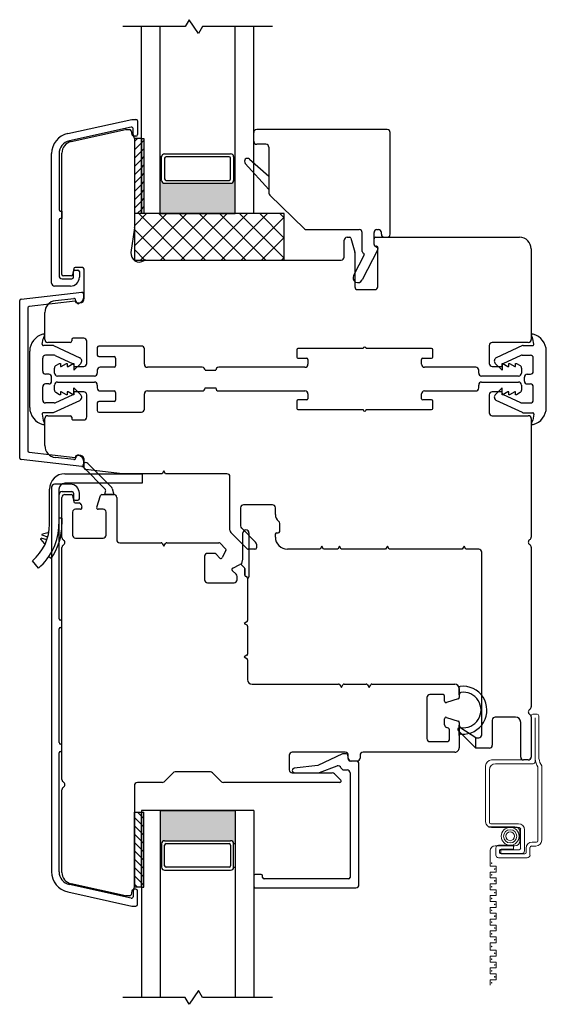
# Model space of a CAD drawing. Units: inches. Extents: x 522 to 706, y 29 to 109.
# Drawn here: x 616 to 619, y 35 to 41 of the extents above; entities that cross this region are included whole.
import ezdxf

# ---------------------------------------------------------------- set-up
doc = ezdxf.new("R2010")
doc.units = ezdxf.units.IN
doc.header["$MEASUREMENT"] = 0

msp = doc.modelspace()

# ---------------------------------------------------------------- hatches: boundary and pattern name
h = msp.add_hatch(color=1)
h.dxf.hatch_style = 1
h.paths.add_polyline_path([(617.0846, 40.3041), (617.0747, 40.3041, -0.414214), (617.0551, 40.2844), (616.6141, 40.2844, -0.414214), (616.5944, 40.3041), (616.5846, 40.3041), (616.5846, 40.0815), (617.0846, 40.0815)])
h = msp.add_hatch(color=1)
h.dxf.hatch_style = 1
h.paths.add_polyline_path([(617.0846, 35.8712), (617.0747, 35.8712, 0.414214), (617.0551, 35.8908), (616.6141, 35.8908, 0.414214), (616.5944, 35.8712), (616.5846, 35.8712), (616.5846, 36.0937), (617.0846, 36.0937)])

# ---------------------------------------------------------------- linework, layer by layer
for p, q in [((616.7516, 41.3315), (616.3346, 41.3315)), ((616.4596, 40.0815), (616.4596, 41.3315)), ((616.5846, 40.0815), (616.5846, 41.3315)), ((616.7784, 41.3778), (616.7516, 41.3315)), ((616.8408, 41.2852), (616.7784, 41.3778)), ((616.8675, 41.3315), (616.8408, 41.2852)), ((617.3346, 41.3315), (616.8675, 41.3315)), ((617.0846, 40.0815), (617.0846, 41.3315)), ((617.2096, 40.0815), (617.2096, 41.3315)), ((615.9678, 40.6171), (616.3958, 40.7117)), ((616.3958, 40.7117), (616.4231, 40.7117)), ((616.433, 40.7018), (616.433, 40.6094)), ((616.3915, 40.6595), (615.9786, 40.5683)), ((615.9902, 40.5633), (616.3525, 40.6434)), ((616.3567, 40.6438), (616.3813, 40.6438)), ((616.391, 40.6357), (616.3957, 40.6095)), ((616.4035, 40.6094), (616.4035, 40.6499)), ((617.2096, 40.5651), (617.2096, 40.6241)), ((618.1011, 40.6438), (617.2293, 40.6438)), ((618.1208, 39.9437), (618.1208, 40.6241)), ((616.4127, 40.5843), (616.4127, 40.0843)), ((616.4596, 40.5843), (616.4127, 40.5843)), ((616.4127, 40.5843), (616.4127, 39.9887)), ((616.4231, 40.5995), (616.4133, 40.5995)), ((616.4596, 40.5843), (616.4596, 40.0843)), ((617.2909, 40.5454), (617.2293, 40.5454)), ((615.8598, 39.6171), (615.8598, 40.4825)), ((615.9098, 40.4825), (615.9098, 40.1089)), ((615.9285, 39.6751), (615.9285, 40.4864)), ((616.6141, 40.4815), (617.0551, 40.4815)), ((617.3106, 40.5257), (617.3106, 40.2195)), ((616.5944, 40.4618), (616.5846, 40.4618)), ((616.5944, 40.3043), (616.5944, 40.4618)), ((616.6141, 40.452), (616.6141, 40.3139)), ((617.0452, 40.4618), (616.6239, 40.4618)), ((617.0551, 40.3139), (617.0551, 40.452)), ((617.0747, 40.4618), (617.0846, 40.4618)), ((617.0747, 40.4618), (617.0747, 40.3043)), ((617.3106, 40.2434), (617.1532, 40.4174)), ((617.1811, 40.4452), (617.3106, 40.3323)), ((616.5944, 40.3041), (616.5846, 40.3041)), ((616.6141, 40.2844), (617.0551, 40.2844)), ((616.6239, 40.3041), (617.0452, 40.3041)), ((617.0747, 40.3041), (617.0846, 40.3041)), ((617.3166, 40.2054), (617.5487, 39.9807)), ((615.9196, 40.099), (615.9285, 40.099)), ((615.9285, 40.099), (615.9285, 40.0498)), ((616.4127, 40.0843), (616.4596, 40.0843)), ((617.4127, 40.0815), (616.4127, 40.0815)), ((616.4127, 40.0815), (616.4127, 39.7709)), ((616.4127, 40.0003), (616.4939, 40.0815)), ((616.4127, 39.8656), (616.6286, 40.0815)), ((616.7523, 39.7709), (616.4417, 40.0815)), ((616.4527, 39.7709), (616.7633, 40.0815)), ((617.2096, 40.0815), (616.4596, 40.0815)), ((616.887, 39.7709), (616.5764, 40.0815)), ((616.5846, 40.0815), (617.0846, 40.0815)), ((616.5874, 39.7709), (616.898, 40.0815)), ((617.0217, 39.7709), (616.7111, 40.0815)), ((616.7221, 39.7709), (617.0327, 40.0815)), ((617.1564, 39.7709), (616.8458, 40.0815)), ((616.8568, 39.7709), (617.1674, 40.0815)), ((617.2911, 39.7709), (616.9805, 40.0815)), ((616.9915, 39.7709), (617.3021, 40.0815)), ((617.4127, 39.784), (617.1152, 40.0815)), ((617.4127, 39.9187), (617.2499, 40.0815)), ((617.4127, 40.0534), (617.3846, 40.0815)), ((617.4127, 39.7709), (617.4127, 40.0815)), ((615.9098, 40.04), (615.9098, 39.6663)), ((615.9285, 40.0498), (615.9196, 40.0498)), ((617.1262, 39.7709), (617.4127, 40.0574)), ((616.4125, 39.9859), (616.3898, 39.8227)), ((616.6176, 39.7709), (616.4127, 39.9757)), ((617.5624, 39.9752), (617.9142, 39.9752)), ((617.9339, 39.8289), (617.9339, 39.9555)), ((618.0126, 39.8748), (618.0126, 39.9555)), ((618.0323, 39.9752), (618.0421, 39.9752)), ((618.0617, 39.9437), (618.0617, 39.9555)), ((617.2609, 39.7709), (617.4127, 39.9227)), ((617.8132, 39.7906), (617.8132, 39.9044)), ((617.8329, 39.924), (617.8509, 39.924)), ((617.8585, 39.9182), (617.8838, 39.8238)), ((618.0126, 39.8748), (618.0126, 39.9142)), ((618.0225, 39.924), (618.9836, 39.924)), ((618.0814, 39.924), (618.1011, 39.924)), ((616.4829, 39.7709), (616.4127, 39.841)), ((617.8841, 39.8218), (617.8841, 39.5935)), ((618.0389, 39.8429), (617.9336, 39.6382)), ((617.9389, 39.8204), (617.9426, 39.8183)), ((618.0176, 39.8663), (618.0352, 39.8563)), ((618.0382, 39.5935), (618.0382, 39.8551)), ((619.0623, 39.8453), (619.0623, 39.2404)), ((616.4127, 39.7709), (617.4127, 39.7709)), ((616.4889, 39.7709), (616.7195, 39.7709)), ((616.7195, 39.7709), (617.7935, 39.7709)), ((617.3956, 39.7709), (617.4127, 39.788)), ((617.9465, 39.8052), (617.8759, 39.668)), ((616.0072, 39.7143), (616, 39.6734)), ((616.0056, 39.6565), (616.0056, 39.6939)), ((616.0155, 39.7037), (616.0352, 39.7037)), ((616.0585, 39.7224), (616.0169, 39.7224)), ((616.045, 39.6939), (616.045, 39.6565)), ((616.0782, 39.5157), (616.0782, 39.7027)), ((615.9295, 39.6466), (615.9958, 39.6466)), ((615.9903, 39.6652), (615.9383, 39.6652)), ((615.6555, 39.5101), (616.0613, 39.556)), ((615.986, 39.5974), (615.8795, 39.5974)), ((617.9038, 39.5738), (618.0185, 39.5738)), ((615.6468, 38.4477), (615.6468, 39.5003)), ((616.0165, 39.4956), (615.7107, 39.461)), ((615.8859, 39.5), (616.0085, 39.5138)), ((616.0195, 39.5041), (616.0195, 39.4955)), ((616.0293, 39.4857), (616.0482, 39.4857)), ((616.0568, 39.4893), (616.0423, 39.4809)), ((616.0723, 39.5462), (616.0723, 39.5162)), ((615.7018, 39.451), (615.7018, 38.497)), ((615.8143, 39.2404), (615.8143, 39.4198)), ((615.7973, 39.2098), (615.8027, 39.2457)), ((615.9843, 39.2207), (615.834, 39.2207)), ((615.9942, 39.2391), (615.9942, 39.2306)), ((616.0745, 39.2489), (616.004, 39.2489)), ((616.0942, 39.0806), (616.0942, 39.2292)), ((619.0427, 39.2207), (618.8021, 39.2207)), ((619.0794, 39.2098), (619.074, 39.2457)), ((615.7137, 38.7864), (615.7137, 39.1617)), ((615.8691, 39.2007), (615.8051, 39.2007)), ((615.8732, 39.1998), (616.0473, 39.1186)), ((616.1651, 39.1869), (616.1651, 39.1357)), ((616.46, 39.1967), (616.1749, 39.1967)), ((616.4797, 39.0747), (616.4797, 39.177)), ((617.4962, 39.1721), (617.4962, 39.1228)), ((617.9405, 39.18), (617.5041, 39.18)), ((618.3969, 39.18), (617.9605, 39.18)), ((618.4047, 39.1228), (618.4047, 39.1721)), ((618.7824, 39.201), (618.7824, 39.0806)), ((619.0034, 39.1998), (618.8293, 39.1186)), ((619.0076, 39.2007), (619.0716, 39.2007)), ((619.1629, 38.7864), (619.1629, 39.1617)), ((615.8003, 39.0281), (615.8003, 39.1161)), ((615.8758, 39.1358), (615.82, 39.1358)), ((615.8841, 39.1339), (616.0041, 39.0779)), ((616.1749, 39.1258), (616.2769, 39.1258)), ((616.2867, 39.116), (616.2867, 39.0648)), ((617.5041, 39.115), (617.5633, 39.115)), ((617.5712, 39.1071), (617.5712, 39.0747)), ((618.3297, 39.0747), (618.3297, 39.1071)), ((618.3376, 39.115), (618.3969, 39.115)), ((618.9926, 39.1339), (618.8725, 39.0779)), ((619.0009, 39.1358), (619.0566, 39.1358)), ((619.0763, 39.0281), (619.0763, 39.1161)), ((615.8793, 39.0156), (615.8793, 39.0495)), ((615.8891, 39.0666), (615.9134, 39.0806)), ((615.9134, 39.0806), (615.9186, 39.0806)), ((615.9186, 39.0806), (615.9186, 39.0609)), ((615.9186, 39.0609), (615.9245, 39.0609)), ((615.9245, 39.0609), (615.9586, 39.0806)), ((615.9586, 39.0806), (615.9639, 39.0806)), ((615.9639, 39.0806), (615.9639, 39.0609)), ((615.9639, 39.0609), (615.9698, 39.0609)), ((615.9698, 39.0609), (616.0039, 39.0806)), ((616.0039, 39.0806), (616.0092, 39.0806)), ((616.0087, 39.0352), (616.054, 39.0805)), ((616.0087, 39.0708), (616.0087, 39.0352)), ((616.0092, 39.0806), (616.0092, 39.0609)), ((616.0092, 39.0609), (616.0745, 39.0609)), ((616.1651, 39.0353), (616.1651, 39.0156)), ((616.2769, 39.055), (616.1848, 39.055)), ((616.8655, 39.055), (616.4993, 39.055)), ((616.8852, 39.0353), (616.956, 39.0353)), ((617.5515, 39.055), (616.9757, 39.055)), ((618.6919, 39.055), (618.3494, 39.055)), ((618.7115, 39.0156), (618.7115, 39.0353)), ((618.8021, 39.0609), (618.8675, 39.0609)), ((618.8679, 39.0352), (618.8226, 39.0805)), ((618.8675, 39.0609), (618.8675, 39.0806)), ((618.8675, 39.0806), (618.8727, 39.0806)), ((618.8679, 39.0708), (618.8679, 39.0352)), ((618.8727, 39.0806), (618.9068, 39.0609)), ((618.9068, 39.0609), (618.9127, 39.0609)), ((618.9127, 39.0609), (618.9127, 39.0806)), ((618.9127, 39.0806), (618.918, 39.0806)), ((618.918, 39.0806), (618.9521, 39.0609)), ((618.9521, 39.0609), (618.958, 39.0609)), ((618.958, 39.0609), (618.958, 39.0806)), ((618.958, 39.0806), (618.9633, 39.0806)), ((618.9633, 39.0806), (618.9875, 39.0666)), ((618.9974, 39.0495), (618.9974, 39.0156)), ((615.8403, 39.0084), (615.82, 39.0084)), ((615.86, 38.9631), (615.86, 38.9887)), ((616.1454, 38.9959), (615.899, 38.9959)), ((615.899, 38.9559), (616.1454, 38.9559)), ((618.9777, 38.9959), (618.7312, 38.9959)), ((618.7312, 38.9559), (618.9777, 38.9559)), ((619.0166, 38.9631), (619.0166, 38.9887)), ((619.0363, 39.0084), (619.0566, 39.0084)), ((615.8003, 38.8358), (615.8003, 38.9237)), ((615.8403, 38.9434), (615.82, 38.9434)), ((615.8793, 38.9023), (615.8793, 38.9362)), ((615.9245, 38.891), (615.9186, 38.891)), ((615.9186, 38.891), (615.9186, 38.8713)), ((615.9586, 38.8713), (615.9245, 38.891)), ((615.9698, 38.891), (615.9639, 38.891)), ((615.9639, 38.891), (615.9639, 38.8713)), ((616.0039, 38.8713), (615.9698, 38.891)), ((616.0087, 38.881), (616.0087, 38.9167)), ((616.0087, 38.9167), (616.054, 38.8713)), ((616.0745, 38.891), (616.0092, 38.891)), ((616.0092, 38.891), (616.0092, 38.8713)), ((616.1651, 38.9362), (616.1651, 38.9165)), ((616.1848, 38.8969), (616.2769, 38.8969)), ((616.4993, 38.8969), (616.8655, 38.8969)), ((616.8852, 38.9165), (616.956, 38.9165)), ((616.9757, 38.8969), (617.5515, 38.8969)), ((618.3494, 38.8969), (618.6919, 38.8969)), ((618.7115, 38.9165), (618.7115, 38.9362)), ((618.8675, 38.891), (618.8021, 38.891)), ((618.8679, 38.9167), (618.8226, 38.8713)), ((618.8675, 38.8713), (618.8675, 38.891)), ((618.8679, 38.881), (618.8679, 38.9167)), ((618.9068, 38.891), (618.8727, 38.8713)), ((618.9127, 38.891), (618.9068, 38.891)), ((618.9127, 38.8713), (618.9127, 38.891)), ((618.9521, 38.891), (618.918, 38.8713)), ((618.958, 38.891), (618.9521, 38.891)), ((618.958, 38.8713), (618.958, 38.891)), ((618.9974, 38.9362), (618.9974, 38.9023)), ((619.0363, 38.9434), (619.0566, 38.9434)), ((619.0763, 38.8358), (619.0763, 38.9237)), ((615.8732, 38.752), (616.0473, 38.8332)), ((615.8841, 38.8179), (616.0041, 38.8739)), ((615.9134, 38.8713), (615.8891, 38.8853)), ((615.9186, 38.8713), (615.9134, 38.8713)), ((615.9639, 38.8713), (615.9586, 38.8713)), ((616.0092, 38.8713), (616.0039, 38.8713)), ((616.0942, 38.7226), (616.0942, 38.8713)), ((616.2769, 38.826), (616.1749, 38.826)), ((616.2867, 38.887), (616.2867, 38.8358)), ((616.4797, 38.7748), (616.4797, 38.8772)), ((617.4962, 38.829), (617.4962, 38.7797)), ((617.5633, 38.8369), (617.5041, 38.8369)), ((617.5712, 38.8772), (617.5712, 38.8447)), ((618.3297, 38.8447), (618.3297, 38.8772)), ((618.3969, 38.8369), (618.3376, 38.8369)), ((618.4047, 38.7797), (618.4047, 38.829)), ((618.7824, 38.8713), (618.7824, 38.7508)), ((619.0034, 38.752), (618.8293, 38.8332)), ((618.8727, 38.8713), (618.8675, 38.8713)), ((618.9926, 38.8179), (618.8725, 38.8739)), ((618.918, 38.8713), (618.9127, 38.8713)), ((618.9633, 38.8713), (618.958, 38.8713)), ((618.9875, 38.8853), (618.9633, 38.8713)), ((615.8758, 38.8161), (615.82, 38.8161)), ((616.1651, 38.8162), (616.1651, 38.765)), ((617.5041, 38.7719), (617.9405, 38.7719)), ((617.9605, 38.7719), (618.3969, 38.7719)), ((619.0009, 38.8161), (619.0566, 38.8161)), ((615.7967, 38.7421), (615.8027, 38.7024)), ((615.8691, 38.7511), (615.8045, 38.7511)), ((615.8143, 38.5321), (615.8143, 38.7114)), ((615.834, 38.7311), (615.9843, 38.7311)), ((615.9942, 38.7213), (615.9942, 38.7127)), ((616.004, 38.7029), (616.0745, 38.7029)), ((616.1749, 38.7551), (616.46, 38.7551)), ((618.8021, 38.7311), (619.0427, 38.7311)), ((619.0076, 38.7511), (619.0721, 38.7511)), ((619.0623, 38.7114), (619.0623, 37.9203)), ((619.0799, 38.7421), (619.074, 38.7024)), ((616.0613, 38.392), (615.6555, 38.4379)), ((615.7107, 38.4871), (616.0165, 38.4524)), ((616.0085, 38.438), (615.8859, 38.4519)), ((616.0195, 38.4563), (616.0195, 38.4478)), ((616.0482, 38.4661), (616.0293, 38.4661)), ((616.0423, 38.4671), (616.0568, 38.4587)), ((616.0723, 38.4319), (616.0723, 38.4018)), ((616.0782, 38.3805), (616.0782, 38.4361)), ((616.3325, 38.3429), (616.0869, 38.3707)), ((615.9482, 38.3429), (616.4639, 38.3429)), ((616.5982, 38.3429), (616.3325, 38.3429)), ((616.4639, 38.3429), (616.4639, 38.2799)), ((616.6096, 38.3626), (616.5982, 38.3429)), ((616.6209, 38.3429), (616.6096, 38.3626)), ((617.0308, 38.3429), (616.6209, 38.3429)), ((617.0505, 37.9652), (617.0505, 38.3232)), ((615.8458, 38.0066), (615.8458, 38.2406)), ((615.8598, 38.2532), (615.8598, 35.6832)), ((615.986, 38.2728), (615.8795, 38.2728)), ((615.9088, 38.2406), (615.9088, 38.0066)), ((616.4639, 38.2799), (615.9482, 38.2799)), ((615.9098, 37.3747), (615.9098, 38.2039)), ((615.9285, 37.9182), (615.9285, 38.1853)), ((615.9295, 38.2236), (615.9958, 38.2236)), ((615.9482, 38.205), (615.9903, 38.205)), ((616, 38.1969), (616.0072, 38.156)), ((616.0057, 38.2138), (616.0057, 38.1764)), ((616.0155, 38.1665), (616.0352, 38.1665)), ((616.045, 38.1764), (616.045, 38.2138)), ((616.1609, 38.1194), (616.1861, 38.1982)), ((616.1955, 38.205), (616.2749, 38.205)), ((616.2946, 38.1853), (616.2946, 37.9019)), ((616.0169, 38.1479), (616.044, 38.1479)), ((616.0528, 38.1066), (616.019, 38.1066)), ((616.0562, 38.138), (616.0622, 38.1194)), ((616.2041, 38.1066), (616.1703, 38.1066)), ((617.1214, 38.1162), (617.1214, 37.9946)), ((617.334, 38.1359), (617.1411, 38.1359)), ((617.3537, 38.0709), (617.3537, 38.1162)), ((615.9285, 38.0464), (615.9088, 38.0464)), ((615.9285, 38.0464), (615.9285, 38.0066)), ((615.9993, 38.0869), (615.9993, 37.9334)), ((616.2238, 37.9334), (616.2238, 38.0869)), ((617.1272, 37.9807), (617.2219, 37.8859)), ((617.3832, 37.9581), (617.3832, 38.0104)), ((615.7871, 37.9041), (615.8106, 37.876)), ((615.8281, 37.9014), (615.7905, 37.9132)), ((615.834, 37.9202), (615.7964, 37.932)), ((615.7988, 37.9415), (615.8341, 37.9511)), ((615.8406, 37.9491), (615.8341, 37.9511)), ((616.019, 37.9137), (616.2041, 37.9137)), ((617.1658, 37.8419), (617.0563, 37.9513)), ((617.3537, 37.9197), (617.3537, 37.9384)), ((617.3635, 37.9483), (617.3734, 37.9483)), ((615.8171, 37.8739), (615.8106, 37.876)), ((615.9285, 36.2993), (615.9285, 37.8501)), ((616.3143, 37.8822), (616.5903, 37.8822)), ((616.5988, 37.8773), (616.6096, 37.8586)), ((616.6096, 37.8586), (616.6204, 37.8773)), ((616.6289, 37.8822), (616.9774, 37.8822)), ((616.9844, 37.8793), (617.0219, 37.8417)), ((617.2178, 37.839), (617.1727, 37.839)), ((617.2277, 37.872), (617.2277, 37.8488)), ((617.6533, 37.839), (617.4344, 37.839)), ((617.6647, 37.8587), (617.6533, 37.839)), ((617.6761, 37.839), (617.6647, 37.8587)), ((617.7714, 37.839), (617.6761, 37.839)), ((617.7828, 37.8587), (617.7714, 37.839)), ((617.7942, 37.839), (617.7828, 37.8587)), ((618.0903, 37.839), (617.7942, 37.839)), ((618.1017, 37.8587), (618.0903, 37.839)), ((618.1131, 37.839), (618.1017, 37.8587)), ((618.6022, 37.839), (618.1131, 37.839)), ((618.6135, 37.8587), (618.6022, 37.839)), ((618.6249, 37.839), (618.6135, 37.8587)), ((618.7119, 37.839), (618.6249, 37.839)), ((619.0623, 37.8521), (619.0623, 36.7863)), ((615.8565, 37.7766), (615.8403, 37.7878)), ((616.8817, 37.7916), (616.8817, 37.6346)), ((616.944, 37.8113), (616.9014, 37.8113)), ((616.9834, 37.7801), (616.9579, 37.8055)), ((617.0237, 37.8303), (616.9991, 37.7825)), ((618.7316, 36.5987), (618.7316, 37.8193)), ((615.7722, 37.713), (615.7316, 37.7612)), ((617.069, 37.7127), (617.1167, 37.7373)), ((617.1282, 37.7355), (617.1461, 37.7176)), ((617.149, 37.7107), (617.149, 37.6655)), ((617.092, 37.6715), (617.0665, 37.697)), ((617.0978, 37.6346), (617.0978, 37.6575)), ((617.1686, 37.6458), (617.1686, 37.3626)), ((616.9014, 37.6149), (617.0781, 37.6149)), ((615.9285, 37.3649), (615.9196, 37.3649)), ((615.9196, 37.3157), (615.9285, 37.3157)), ((615.9285, 37.3157), (615.9285, 37.3649)), ((617.1637, 37.3541), (617.145, 37.3433)), ((617.145, 37.3433), (617.1637, 37.3325)), ((617.1686, 37.324), (617.1686, 37.1382)), ((615.9098, 36.5462), (615.9098, 37.3058)), ((617.1637, 37.1297), (617.145, 37.1189)), ((617.145, 37.1189), (617.1637, 37.1081)), ((617.1686, 37.0996), (617.1686, 36.9673)), ((617.1982, 36.9378), (617.7753, 36.9378)), ((617.7838, 36.9329), (617.7946, 36.9142)), ((617.7946, 36.9142), (617.8054, 36.9329)), ((617.8139, 36.9378), (617.9603, 36.9378)), ((617.9689, 36.9329), (617.9797, 36.9142)), ((617.9797, 36.9142), (617.9905, 36.9329)), ((617.999, 36.9378), (618.5525, 36.9378)), ((618.5525, 36.9378), (618.5525, 36.9378)), ((618.4738, 36.8669), (618.3852, 36.8669)), ((618.4836, 36.8234), (618.4836, 36.8571)), ((618.582, 36.9083), (618.582, 36.8486)), ((618.3655, 36.8472), (618.3655, 36.5728)), ((618.5752, 36.8392), (618.4964, 36.814)), ((618.4836, 36.6655), (618.4836, 36.7059)), ((618.4964, 36.7153), (618.5752, 36.6901)), ((618.582, 36.6807), (618.582, 36.5118)), ((618.8025, 36.6971), (618.8025, 36.5287)), ((618.957, 36.7168), (618.8222, 36.7168)), ((618.992, 36.4499), (618.992, 36.6818)), ((619.062, 36.7183), (619.062, 36.4499)), ((618.5034, 36.6449), (618.4973, 36.6468)), ((618.5171, 36.5728), (618.5171, 36.6261)), ((615.9285, 36.5363), (615.9196, 36.5363)), ((615.9285, 36.4871), (615.9285, 36.5363)), ((618.3852, 36.5531), (618.4974, 36.5531)), ((618.6923, 36.509), (618.6923, 36.579)), ((618.6923, 36.579), (618.7119, 36.579)), ((615.9098, 35.6832), (615.9098, 36.4773)), ((615.9196, 36.4871), (615.9285, 36.4871)), ((617.447, 36.4626), (617.447, 36.3641)), ((617.821, 36.4823), (617.4666, 36.4823)), ((617.8019, 36.4706), (617.6368, 36.3937)), ((617.8272, 36.4724), (617.8102, 36.4724)), ((617.8427, 36.4313), (617.8368, 36.4643)), ((617.8407, 36.4429), (617.8407, 36.4626)), ((617.9194, 36.4626), (617.9194, 36.4429)), ((618.5525, 36.4823), (617.9391, 36.4823)), ((618.7828, 36.509), (618.6923, 36.509)), ((617.6368, 36.3937), (617.4805, 36.3758)), ((617.6494, 36.3458), (617.7661, 36.3906)), ((617.8921, 36.4232), (617.8523, 36.4232)), ((617.8997, 36.4232), (617.8603, 36.4232)), ((617.9118, 35.5964), (617.9118, 36.4035)), ((619.0423, 36.4302), (619.0117, 36.4302)), ((616.6704, 36.3446), (616.6111, 36.2853)), ((616.92, 36.3504), (616.6843, 36.3504)), ((616.9933, 36.2853), (616.9339, 36.3446)), ((617.4666, 36.3445), (617.7342, 36.3445)), ((617.4827, 36.3445), (617.6423, 36.3445)), ((617.7481, 36.3387), (617.7905, 36.2963)), ((617.8107, 36.3641), (617.8331, 36.3641)), ((617.8527, 36.3445), (617.8527, 35.6456)), ((616.4127, 36.2598), (616.4127, 35.5814)), ((616.5972, 36.2795), (616.4324, 36.2795)), ((617.7836, 36.2795), (617.0072, 36.2795)), ((615.9285, 35.6793), (615.9285, 36.2311)), ((616.4127, 36.0814), (616.4596, 36.0814)), ((616.4127, 35.5814), (616.4127, 36.0814)), ((617.2096, 36.0937), (616.4596, 36.0937)), ((616.4596, 36.0937), (616.4596, 34.8437)), ((616.4596, 35.5814), (616.4596, 36.0814)), ((616.5846, 36.0937), (616.5846, 34.8437)), ((616.5846, 36.0937), (617.0846, 36.0937)), ((617.0846, 36.0937), (617.0846, 34.8437)), ((617.2096, 36.0937), (617.2096, 34.8437)), ((616.5944, 35.8712), (616.5846, 35.8712)), ((616.5944, 35.8709), (616.5944, 35.7134)), ((616.6141, 35.8908), (617.0551, 35.8908)), ((616.624, 35.8712), (617.0452, 35.8712)), ((617.0747, 35.8712), (617.0846, 35.8712)), ((617.0747, 35.7134), (617.0747, 35.8709)), ((616.6141, 35.7232), (616.6141, 35.8613)), ((617.0551, 35.8613), (617.0551, 35.7232)), ((616.5944, 35.7134), (616.5846, 35.7134)), ((616.6141, 35.6937), (617.0551, 35.6937)), ((617.0452, 35.7134), (616.624, 35.7134)), ((617.0747, 35.7134), (617.0846, 35.7134)), ((616.3525, 35.5223), (615.9902, 35.6024)), ((617.2096, 35.6555), (617.2096, 35.5866)), ((617.2588, 35.6653), (617.2194, 35.6653)), ((617.2686, 35.6456), (617.2686, 35.6555)), ((617.8429, 35.6358), (617.2785, 35.6358)), ((615.9678, 35.5486), (616.3958, 35.454)), ((616.3915, 35.5062), (615.9786, 35.5974)), ((616.3957, 35.5562), (616.391, 35.53)), ((616.4035, 35.5563), (616.4035, 35.5158)), ((616.4596, 35.5814), (616.4127, 35.5814)), ((616.4232, 35.5662), (616.4133, 35.5662)), ((616.433, 35.4639), (616.433, 35.5563)), ((617.2194, 35.5767), (617.8921, 35.5767)), ((616.3813, 35.5219), (616.3567, 35.5219)), ((616.3958, 35.454), (616.4232, 35.454)), ((616.8408, 34.89), (616.7784, 34.7974)), ((616.8675, 34.8437), (616.8408, 34.89)), ((616.7516, 34.8437), (616.3346, 34.8437)), ((616.7784, 34.7974), (616.7516, 34.8437)), ((617.3346, 34.8437), (616.8675, 34.8437))]:
    msp.add_line(p, q)
at = {"color": 0}
for p, q in [((616.4127, 40.5646), (616.4325, 40.5843)), ((616.4127, 40.5089), (616.4596, 40.5558)), ((616.4596, 40.5558), (616.4753, 40.5715)), ((616.4127, 40.4532), (616.4596, 40.5001)), ((616.4596, 40.5001), (616.4753, 40.5158)), ((616.4127, 40.3976), (616.4596, 40.4444)), ((616.4596, 40.4444), (616.4753, 40.4602)), ((616.4596, 40.3887), (616.4753, 40.4045)), ((616.4127, 40.3419), (616.4596, 40.3887)), ((616.4596, 40.3331), (616.4753, 40.3488)), ((616.4127, 40.2862), (616.4596, 40.3331)), ((616.4127, 40.2305), (616.4596, 40.2774)), ((616.4596, 40.2774), (616.4753, 40.2931)), ((616.4127, 40.1748), (616.4596, 40.2217)), ((616.4596, 40.2217), (616.4753, 40.2374)), ((616.4127, 40.1192), (616.4596, 40.166)), ((616.4596, 40.166), (616.4753, 40.1818)), ((616.4336, 40.0843), (616.4596, 40.1103)), ((616.4596, 40.1103), (616.4753, 40.1261)), ((616.4336, 36.0814), (616.4596, 36.0554)), ((616.4127, 36.0465), (616.4596, 35.9997)), ((616.4596, 36.0554), (616.4753, 36.0396)), ((616.4596, 35.9997), (616.4753, 35.9839)), ((616.4127, 35.9909), (616.4596, 35.944)), ((616.4127, 35.9352), (616.4596, 35.8883)), ((616.4596, 35.944), (616.4753, 35.9283)), ((616.4127, 35.8795), (616.4596, 35.8327)), ((616.4596, 35.8883), (616.4753, 35.8726)), ((616.4127, 35.8238), (616.4596, 35.777)), ((616.4596, 35.8327), (616.4753, 35.8169)), ((616.4127, 35.7682), (616.4596, 35.7213)), ((616.4596, 35.777), (616.4753, 35.7612)), ((616.4127, 35.7125), (616.4596, 35.6656)), ((616.4596, 35.7213), (616.4753, 35.7056)), ((616.4596, 35.6656), (616.4753, 35.6499)), ((616.4127, 35.6568), (616.4596, 35.6099)), ((616.4127, 35.6011), (616.4325, 35.5814)), ((616.4596, 35.6099), (616.4753, 35.5942))]:
    msp.add_line(p, q, dxfattribs=at)
at = {"color": 7}
for p, q in [((616.4596, 40.5843), (616.4753, 40.5843)), ((616.4753, 40.5843), (616.4753, 40.0843)), ((616.4596, 40.0843), (616.4753, 40.0843)), ((616.4596, 36.0814), (616.4753, 36.0814)), ((616.4753, 35.5814), (616.4753, 36.0814)), ((616.4596, 35.5814), (616.4753, 35.5814))]:
    msp.add_line(p, q, dxfattribs=at)
at = {"color": 6}
for p, q in [((616.2155, 38.243), (616.0746, 38.384)), ((616.1024, 38.4118), (616.2597, 38.2545)), ((616.2648, 38.2454), (616.2749, 38.205)), ((616.2159, 38.205), (616.2207, 38.2243)), ((616.2749, 38.205), (616.2159, 38.205)), ((617.1377, 37.7734), (617.1377, 37.9483)), ((617.1774, 37.9483), (617.1774, 37.6537)), ((617.1282, 37.7355), (617.1377, 37.7734)), ((617.1282, 37.7355), (617.1461, 37.7176)), ((617.1461, 37.7176), (617.1282, 37.7355)), ((617.149, 37.6655), (617.149, 37.7107)), ((617.149, 37.7107), (617.149, 37.6655)), ((617.1695, 37.6458), (617.1686, 37.6458)), ((618.582, 36.8649), (618.5818, 36.9116)), ((618.582, 36.5941), (618.582, 36.6637)), ((618.5738, 36.6274), (618.6923, 36.509)), ((618.6923, 36.5784), (618.592, 36.6425)), ((618.6923, 36.509), (618.6923, 36.5784))]:
    msp.add_line(p, q, dxfattribs=at)
at = {"color": 2, "linetype": 'Continuous', "lineweight": 9}
for p, q in [((619.062, 36.7249), (619.062, 36.442)), ((619.1014, 36.7368), (619.0738, 36.7368)), ((619.1132, 36.4394), (619.1132, 36.7249)), ((619.0876, 36.4165), (619.0876, 36.7112)), ((618.7579, 36.3909), (618.7579, 36.0174)), ((619.0502, 36.4302), (618.7972, 36.4302)), ((618.8228, 36.4046), (619.0758, 36.4046)), ((619.1329, 35.8948), (619.1329, 36.3909)), ((618.7834, 36.0135), (618.7834, 36.3653)), ((619.1073, 36.3837), (619.1073, 35.8908)), ((618.978, 36.0036), (618.7933, 36.0036)), ((618.9538, 35.9838), (618.7752, 35.9838)), ((618.7972, 35.978), (618.982, 35.978)), ((618.9857, 35.8886), (618.9857, 35.9519)), ((618.9918, 35.9682), (618.9918, 35.8405)), ((619.0174, 35.8234), (619.0174, 35.9643)), ((619.0974, 35.881), (619.0679, 35.881)), ((618.789, 35.7209), (618.789, 35.8248)), ((618.8209, 35.8567), (618.9538, 35.8567)), ((618.8258, 35.8416), (618.8258, 35.795)), ((618.9439, 35.8599), (618.8441, 35.8599)), ((618.8514, 35.8121), (618.8514, 35.8245)), ((618.982, 35.8306), (618.8603, 35.8306)), ((618.8603, 35.8306), (618.8603, 35.805)), ((618.8603, 35.805), (618.999, 35.805)), ((618.8612, 35.8344), (618.9439, 35.8344)), ((619.0187, 35.8023), (618.8612, 35.8023)), ((618.9439, 35.8344), (618.9439, 35.8599)), ((619.0285, 35.8416), (619.0285, 35.8121)), ((619.0541, 35.795), (619.0541, 35.8456)), ((619.064, 35.8554), (619.0935, 35.8554)), ((618.8441, 35.7767), (619.0358, 35.7767)), ((618.8284, 35.7209), (618.789, 35.7209)), ((618.789, 35.6422), (618.789, 35.6816)), ((618.789, 35.6816), (618.8284, 35.6816)), ((618.8284, 35.6816), (618.8284, 35.7209)), ((618.8284, 35.6422), (618.789, 35.6422)), ((618.789, 35.5634), (618.789, 35.6028)), ((618.789, 35.6028), (618.8284, 35.6028)), ((618.8284, 35.6028), (618.8284, 35.6422)), ((618.8284, 35.5634), (618.789, 35.5634)), ((618.8284, 35.5241), (618.8284, 35.5634)), ((618.789, 35.4847), (618.789, 35.5241)), ((618.789, 35.5241), (618.8284, 35.5241)), ((618.8284, 35.4847), (618.789, 35.4847)), ((618.8284, 35.4453), (618.8284, 35.4847)), ((618.789, 35.406), (618.789, 35.4453)), ((618.789, 35.4453), (618.8284, 35.4453)), ((618.8284, 35.406), (618.789, 35.406)), ((618.8284, 35.3666), (618.8284, 35.406)), ((618.789, 35.3272), (618.789, 35.3666)), ((618.789, 35.3666), (618.8284, 35.3666)), ((618.8284, 35.3272), (618.789, 35.3272)), ((618.789, 35.2485), (618.789, 35.2879)), ((618.789, 35.2879), (618.8284, 35.2879)), ((618.8284, 35.2879), (618.8284, 35.3272)), ((618.8284, 35.2485), (618.789, 35.2485)), ((618.789, 35.1583), (618.789, 35.2091)), ((618.789, 35.2091), (618.8284, 35.2091)), ((618.8284, 35.2091), (618.8284, 35.2485)), ((618.8284, 35.1583), (618.789, 35.1583)), ((618.8284, 35.119), (618.8284, 35.1583)), ((618.789, 35.0796), (618.789, 35.119)), ((618.789, 35.119), (618.8284, 35.119)), ((618.8284, 35.0796), (618.789, 35.0796)), ((618.8284, 35.0402), (618.8284, 35.0796)), ((618.789, 35.0008), (618.789, 35.0402)), ((618.789, 35.0402), (618.8284, 35.0402)), ((618.8284, 35.0008), (618.789, 35.0008)), ((618.789, 34.9253), (618.789, 34.9615)), ((618.789, 34.9615), (618.8284, 34.9615)), ((618.8284, 34.9615), (618.8284, 35.0008))]:
    msp.add_line(p, q, dxfattribs=at)
for radius in [0.0599, 0.0441, 0.0294]:
    msp.add_circle((618.9219, 35.9204), radius, dxfattribs=at)
for centre, radius, start, end in [((616.4231, 40.7018), 0.00984, 0, 90), ((615.9976, 40.4825), 0.1378, 102.46281, 180), ((616.3567, 40.6242), 0.0197, 90, 102.46281), ((616.3813, 40.634), 0.00984, 10, 90), ((616.3936, 40.6499), 0.00984, 360, 102.46281), ((616.4054, 40.6112), 0.00984, 190, 245.36864), ((616.393, 40.5843), 0.0197, 360, 65.36864), ((616.4133, 40.6094), 0.00984, 180, 270), ((616.4231, 40.6094), 0.00984, 270, 360), ((617.2293, 40.6241), 0.0197, 90, 180), ((618.1011, 40.6241), 0.0197, 359.99996, 90.00004), ((615.9976, 40.4825), 0.0878, 102.46281, 180), ((616.0072, 40.4864), 0.0787, 102.46281, 180), ((617.2293, 40.5651), 0.0197, 180, 270), ((617.2909, 40.5257), 0.0197, 0.00001, 90), ((616.6141, 40.4618), 0.0197, 90, 180), ((617.0551, 40.4618), 0.0197, 0, 90), ((616.6239, 40.452), 0.00984, 90, 180), ((617.0452, 40.452), 0.00984, 360, 90), ((617.1672, 40.4313), 0.0197, 45, 225), ((616.6141, 40.3041), 0.0197, 180, 270), ((616.6239, 40.3139), 0.00984, 180, 270), ((617.0452, 40.3139), 0.00984, 270, 0), ((617.0551, 40.3041), 0.0197, 270, 360), ((617.3302, 40.2195), 0.0197, 179.99997, 225.93916), ((615.9196, 40.1089), 0.00984, 180, 270), ((615.9196, 40.04), 0.00984, 90, 180), ((616.393, 39.9887), 0.0197, 352.06915, 0), ((617.5624, 39.9949), 0.0197, 225.9392, 270), ((617.9142, 39.9555), 0.0197, 0, 90), ((618.0323, 39.9555), 0.0197, 90, 180), ((618.0421, 39.9555), 0.0197, 0, 90), ((618.0814, 39.9437), 0.0197, 180, 270), ((618.1011, 39.9437), 0.0197, 270, 0), ((617.8329, 39.9044), 0.0197, 90, 180), ((617.8509, 39.9162), 0.00787, 15, 90), ((618.0225, 39.9142), 0.00984, 90, 180), ((618.9836, 39.8453), 0.0787, 0.00014, 90), ((616.4466, 39.8155), 0.0572, 172.76229, 303.35385), ((617.8762, 39.8218), 0.00787, 360, 15), ((617.9437, 39.8289), 0.00984, 180, 240.48247), ((617.9377, 39.8097), 0.00984, 332.77109, 60.48247), ((618.0225, 39.8748), 0.00984, 180, 240.48247), ((618.0224, 39.8739), 0.00984, 174.61961, 288.4851), ((618.0284, 39.8551), 0.00984, 360, 106.69924), ((618.0303, 39.8477), 0.00984, 330.48247, 60.48247), ((616.4889, 39.7512), 0.0197, 90, 123.35385), ((617.7935, 39.7906), 0.0197, 270, 360), ((616.0155, 39.6939), 0.00984, 90, 180), ((616.0169, 39.7125), 0.00984, 90, 170), ((616.0352, 39.6939), 0.00984, 0, 90), ((616.0585, 39.7027), 0.0197, 0, 90), ((615.8795, 39.6171), 0.0197, 180, 270), ((615.9295, 39.6663), 0.0197, 180, 270), ((615.9383, 39.6751), 0.00984, 180, 270), ((615.986, 39.6565), 0.0591, 270, 360), ((615.9903, 39.6751), 0.00984, 270, 350), ((615.9958, 39.6565), 0.00984, 270, 0), ((617.9047, 39.6531), 0.0325, 152.77109, 332.77109), ((616.0624, 39.5462), 0.00984, 360, 96.4565), ((617.9038, 39.5935), 0.0197, 180, 270), ((618.0185, 39.5935), 0.0197, 270, 360), ((615.6566, 39.5003), 0.00984, 96.4565, 180), ((615.895, 39.4198), 0.0807, 96.4565, 179.99997), ((616.0097, 39.5041), 0.00984, 0, 96.4565), ((616.0176, 39.4856), 0.01, 11.40629, 96.4565), ((616.0293, 39.4955), 0.00984, 180, 270), ((616.0373, 39.4896), 0.01, 191.40629, 300), ((616.0482, 39.5157), 0.03, 270.07535, 0.07535), ((616.0413, 39.5162), 0.031, 300, 0), ((615.7118, 39.451), 0.01, 96.4565, 180), ((615.8318, 39.1617), 0.1181, 104.63896, 180), ((615.8045, 39.2664), 0.00984, 306.72955, 104.63896), ((615.8221, 39.2427), 0.0197, 126.72955, 171.5), ((615.834, 39.2404), 0.0197, 179.99997, 270), ((615.9843, 39.2306), 0.00984, 270, 0), ((616.004, 39.2391), 0.00984, 89.99997, 180), ((616.0745, 39.2292), 0.0197, 360, 89.99997), ((618.8021, 39.201), 0.0197, 90, 180), ((619.0427, 39.2404), 0.0197, 270, 0.00014), ((619.0722, 39.2664), 0.00984, 75.36104, 233.27045), ((619.0545, 39.2427), 0.0197, 8.5, 53.27045), ((619.0448, 39.1617), 0.1181, 0, 75.36104), ((615.8051, 39.2086), 0.00787, 171.5, 270), ((615.8691, 39.1909), 0.00984, 65, 90), ((616.1749, 39.1869), 0.00984, 90, 180), ((616.46, 39.177), 0.0197, 0, 90), ((617.5041, 39.1721), 0.00787, 90, 180), ((617.9505, 39.18), 0.01, 0, 180), ((618.3969, 39.1721), 0.00787, 0, 90), ((619.0076, 39.1909), 0.00984, 90, 115), ((619.0716, 39.2086), 0.00787, 270, 8.5), ((615.82, 39.1161), 0.0197, 90, 180), ((615.8758, 39.1161), 0.0197, 65, 90), ((616.0373, 39.0972), 0.0236, 315, 65), ((616.1749, 39.1357), 0.00984, 180, 270), ((616.2769, 39.116), 0.00984, 360, 90), ((617.5041, 39.1228), 0.00787, 180, 270), ((617.5633, 39.1071), 0.00787, 360, 90), ((618.3376, 39.1071), 0.00787, 90, 180), ((618.3969, 39.1228), 0.00787, 270, 0), ((618.8393, 39.0972), 0.0236, 115, 225), ((619.0009, 39.1161), 0.0197, 90, 115), ((619.0566, 39.1161), 0.0197, 0, 90), ((615.82, 39.0281), 0.0197, 180, 270), ((615.899, 39.0495), 0.0197, 120.00003, 180), ((616.0008, 39.0708), 0.00787, 0, 65), ((616.0745, 39.0806), 0.0197, 270, 360), ((616.1848, 39.0353), 0.0197, 90, 180), ((616.2769, 39.0648), 0.00984, 270, 360), ((616.4993, 39.0747), 0.0197, 180, 270), ((616.8655, 39.0353), 0.0197, 0, 90), ((616.9757, 39.0353), 0.0197, 90, 180), ((617.5515, 39.0747), 0.0197, 270, 360), ((618.3494, 39.0747), 0.0197, 180, 270), ((618.6919, 39.0353), 0.0197, 0, 90), ((618.8021, 39.0806), 0.0197, 180, 270), ((618.8758, 39.0708), 0.00787, 115, 180), ((618.9777, 39.0495), 0.0197, 360, 59.99997), ((619.0566, 39.0281), 0.0197, 270, 0), ((615.8403, 38.9887), 0.0197, 0, 90), ((615.8403, 38.9631), 0.0197, 270, 0), ((615.899, 39.0156), 0.0197, 180, 270), ((615.899, 38.9362), 0.0197, 90, 180), ((616.1454, 39.0156), 0.0197, 270, 360), ((616.1454, 38.9362), 0.0197, 0, 90), ((618.7312, 39.0156), 0.0197, 180, 270), ((618.7312, 38.9362), 0.0197, 90, 180), ((618.9777, 39.0156), 0.0197, 270, 360), ((618.9777, 38.9362), 0.0197, 0, 90), ((619.0363, 38.9887), 0.0197, 90, 180), ((619.0363, 38.9631), 0.0197, 180, 270), ((615.82, 38.9237), 0.0197, 90, 180), ((615.899, 38.9023), 0.0197, 180, 239.99997), ((616.0744, 38.8711), 0.0198, 0.35906, 89.64093), ((616.1848, 38.9165), 0.0197, 180, 270), ((616.2769, 38.887), 0.00984, 360, 90), ((616.4993, 38.8772), 0.0197, 90, 180), ((616.8655, 38.9165), 0.0197, 270, 360), ((616.9757, 38.9165), 0.0197, 180, 270), ((617.5515, 38.8772), 0.0197, 0, 90), ((618.3494, 38.8772), 0.0197, 90, 180), ((618.6919, 38.9165), 0.0197, 270, 0), ((618.8021, 38.8713), 0.0197, 90, 180), ((618.9777, 38.9023), 0.0197, 300.00003, 0), ((619.0566, 38.9237), 0.0197, 0, 90), ((615.82, 38.8358), 0.0197, 180, 270), ((616.0008, 38.881), 0.00787, 295, 0), ((616.0373, 38.8546), 0.0236, 295, 45), ((616.1749, 38.8162), 0.00984, 90, 180), ((616.2769, 38.8358), 0.00984, 270, 0), ((617.5041, 38.829), 0.00787, 90, 180), ((617.5633, 38.8447), 0.00787, 270, 0), ((618.3376, 38.8447), 0.00787, 180, 270), ((618.3969, 38.829), 0.00787, 0, 90), ((618.8393, 38.8546), 0.0236, 135, 245), ((618.8758, 38.881), 0.00787, 180, 245), ((619.0566, 38.8358), 0.0197, 270, 0), ((615.8318, 38.7864), 0.1181, 180, 255.36104), ((615.8758, 38.8358), 0.0197, 270, 295), ((616.1749, 38.765), 0.00984, 180, 270), ((616.46, 38.7748), 0.0197, 270, 360), ((617.5041, 38.7797), 0.00787, 180, 270), ((617.9505, 38.7719), 0.01, 180, 0), ((618.3969, 38.7797), 0.00787, 270, 0), ((619.0009, 38.8358), 0.0197, 245, 270), ((619.0448, 38.7864), 0.1181, 284.63896, 0), ((615.8045, 38.7432), 0.00787, 90, 188.5), ((615.8221, 38.7053), 0.0197, 188.5, 233.27045), ((615.834, 38.7114), 0.0197, 90, 180.00003), ((615.8691, 38.761), 0.00984, 270, 295), ((615.9843, 38.7213), 0.00984, 360, 90), ((616.004, 38.7127), 0.00984, 180, 270.00003), ((616.0745, 38.7226), 0.0197, 270.00003, 0), ((618.8021, 38.7508), 0.0197, 180, 270), ((619.0076, 38.761), 0.00984, 245, 270), ((619.0427, 38.7114), 0.0197, 0, 90), ((619.0545, 38.7053), 0.0197, 306.72955, 351.5), ((619.0721, 38.7432), 0.00787, 351.5, 90), ((615.8045, 38.6816), 0.00984, 255.36104, 53.27045), ((619.0722, 38.6816), 0.00984, 126.72955, 284.63896), ((615.7118, 38.497), 0.01, 180, 263.5435), ((615.895, 38.5321), 0.0807, 180.00003, 263.5435), ((615.6566, 38.4477), 0.00984, 180, 263.5435), ((616.0097, 38.4478), 0.00984, 263.5435, 360), ((616.0176, 38.4624), 0.01, 263.5435, 348.59371), ((616.0293, 38.4563), 0.00984, 90, 180), ((616.0373, 38.4584), 0.01, 60, 168.59371), ((616.0482, 38.4362), 0.03, 359.92465, 89.92465), ((616.0413, 38.4319), 0.031, 360, 60), ((616.0624, 38.4018), 0.00984, 263.5435, 0), ((616.088, 38.3805), 0.00984, 180, 263.5435), ((615.9482, 38.2406), 0.1024, 90, 180), ((617.0308, 38.3232), 0.0197, 0, 90), ((615.8795, 38.2532), 0.0197, 90, 180), ((615.9482, 38.2406), 0.0394, 90, 180), ((615.986, 38.2138), 0.0591, 0, 90), ((615.9295, 38.2039), 0.0197, 90, 180), ((615.9482, 38.1853), 0.0197, 90, 180), ((615.9903, 38.1952), 0.00984, 10, 90), ((615.9958, 38.2138), 0.00984, 0, 90), ((616.0155, 38.1764), 0.00984, 180, 270), ((616.0352, 38.1764), 0.00984, 270, 0), ((616.1955, 38.1952), 0.00984, 90, 162.25533), ((616.2749, 38.1853), 0.0197, 0, 90), ((616.019, 38.0869), 0.0197, 90, 180), ((616.0169, 38.1577), 0.00984, 190, 270), ((616.0434, 38.1346), 0.0132, 14.83605, 87.65959), ((616.0528, 38.1164), 0.00984, 270, 17.74467), ((616.1703, 38.1164), 0.00984, 162.25533, 270), ((616.2041, 38.0869), 0.0197, 360, 90), ((617.1411, 38.1162), 0.0197, 90, 180), ((617.334, 38.1162), 0.0197, 0, 90), ((617.4108, 38.0709), 0.0571, 180, 232.02013), ((615.5249, 38.0066), 0.3209, 310.10748, 0), ((615.5249, 38.0066), 0.3839, 310.10748, 360), ((615.5249, 38.0066), 0.4036, 325.24934, 360), ((617.1411, 37.9946), 0.0197, 180, 225), ((617.3635, 38.0104), 0.0197, 0, 52.02013), ((615.5249, 38.0066), 0.2815, 338.63419, 340.62124), ((615.5249, 38.0066), 0.2815, 344.62809, 346.61515), ((615.9482, 37.9182), 0.0197, 180, 240), ((616.019, 37.9334), 0.0197, 180, 270), ((616.2041, 37.9334), 0.0197, 270, 360), ((617.0702, 37.9652), 0.0197, 180, 225), ((617.3635, 37.9384), 0.00984, 90, 180), ((617.4344, 37.9197), 0.0807, 180, 270), ((617.3734, 37.9581), 0.00984, 270, 0), ((619.0623, 37.8862), 0.0197, 120, 240), ((619.0427, 37.9203), 0.0197, 300, 360), ((615.9482, 37.8501), 0.0197, 120, 180), ((615.9285, 37.8841), 0.0197, 300, 60), ((616.3143, 37.9019), 0.0197, 180, 270), ((616.5903, 37.8723), 0.00984, 30, 90), ((616.6289, 37.8723), 0.00984, 90, 150), ((616.9774, 37.8723), 0.00984, 45, 90), ((617.015, 37.8348), 0.00984, 332.74467, 45), ((617.1727, 37.8488), 0.00984, 225, 270), ((617.2178, 37.8488), 0.00984, 270, 0), ((617.208, 37.872), 0.0197, 0, 45), ((618.7119, 37.8193), 0.0197, 0, 90), ((619.0427, 37.8521), 0.0197, 360, 60), ((616.9014, 37.7916), 0.0197, 90, 180), ((616.944, 37.7916), 0.0197, 45, 90), ((616.9904, 37.787), 0.00984, 225, 332.74467), ((617.0735, 37.7039), 0.00984, 117.25533, 225), ((617.1212, 37.7285), 0.00984, 45, 117.25533), ((617.1391, 37.7107), 0.00984, 360, 45), ((617.0781, 37.6575), 0.0197, 360, 45), ((617.1588, 37.6655), 0.00984, 180, 270), ((617.1588, 37.6458), 0.00984, 360, 90), ((616.9014, 37.6346), 0.0197, 180, 270), ((617.0781, 37.6346), 0.0197, 270, 360), ((615.9196, 37.3747), 0.00984, 180, 270), ((615.9196, 37.3058), 0.00984, 90, 180), ((617.1588, 37.3626), 0.00984, 300, 0), ((617.1588, 37.324), 0.00984, 0, 60), ((617.1588, 37.1382), 0.00984, 300, 0), ((617.1588, 37.0996), 0.00984, 0, 60), ((617.1982, 36.9673), 0.0295, 180, 270), ((617.7753, 36.928), 0.00984, 30, 90), ((617.8139, 36.928), 0.00984, 90, 150), ((617.9603, 36.928), 0.00984, 30, 90), ((617.999, 36.928), 0.00984, 90, 150), ((618.5525, 36.9083), 0.0295, 0, 90), ((618.3852, 36.8472), 0.0197, 90, 180), ((618.4738, 36.8571), 0.00984, 0, 90), ((618.4934, 36.8234), 0.00984, 180, 287.74467), ((618.5722, 36.8486), 0.00984, 287.74467, 360), ((619.0427, 36.7863), 0.0197, 300, 0), ((619.0623, 36.7522), 0.0197, 120, 239.44157), ((619.0423, 36.7183), 0.0197, 360, 59.44157), ((618.4934, 36.7059), 0.00984, 72.25533, 180), ((618.5033, 36.6655), 0.0197, 180, 252.25533), ((618.5722, 36.6807), 0.00984, 0, 72.25533), ((618.8222, 36.6971), 0.0197, 90, 180), ((618.957, 36.6818), 0.035, 0, 90), ((618.4974, 36.6261), 0.0197, 360, 72.25533), ((618.7119, 36.5987), 0.0197, 270, 360), ((615.9196, 36.5462), 0.00984, 180, 270), ((618.3852, 36.5728), 0.0197, 180, 270), ((618.4974, 36.5728), 0.0197, 270, 360), ((618.7828, 36.5287), 0.0197, 270, 360), ((615.9196, 36.4773), 0.00984, 90, 180), ((617.4666, 36.4626), 0.0197, 90, 180), ((617.8102, 36.4527), 0.0197, 90, 114.97548), ((617.821, 36.4626), 0.0197, 360, 90), ((617.8272, 36.4626), 0.00984, 10, 90), ((617.9391, 36.4626), 0.0197, 89.99998, 180), ((618.5525, 36.5118), 0.0295, 269.99998, 0), ((617.7731, 36.3722), 0.0197, 17.19564, 111), ((617.8603, 36.4429), 0.0197, 180, 270), ((617.8523, 36.433), 0.00984, 190, 270), ((617.8921, 36.4035), 0.0197, 0, 90), ((617.8997, 36.4429), 0.0197, 270, 360), ((619.0117, 36.4499), 0.0197, 180, 270), ((619.0423, 36.4499), 0.0197, 270, 360), ((616.6843, 36.3307), 0.0197, 90, 135), ((616.92, 36.3307), 0.0197, 45, 90), ((617.4666, 36.3641), 0.0197, 180, 270), ((617.4827, 36.3602), 0.0157, 97.92556, 270), ((617.6423, 36.3641), 0.0197, 270, 291), ((617.7342, 36.3248), 0.0197, 45, 90), ((617.8107, 36.3838), 0.0197, 197.19564, 270), ((617.8331, 36.3445), 0.0197, 0, 90), ((615.9482, 36.2993), 0.0197, 180, 240), ((615.9285, 36.2652), 0.0197, 300, 60), ((616.4324, 36.2598), 0.0197, 90, 180), ((616.5972, 36.2992), 0.0197, 270, 315), ((617.0072, 36.2992), 0.0197, 225, 270), ((617.7836, 36.2893), 0.00984, 270, 45), ((615.9482, 36.2311), 0.0197, 120, 180), ((616.6141, 35.8712), 0.0197, 90, 180), ((616.624, 35.8613), 0.00984, 90, 180), ((617.0452, 35.8613), 0.00984, 360, 90), ((617.0551, 35.8712), 0.0197, 0, 90), ((615.9976, 35.6832), 0.1378, 180, 257.53719), ((615.9976, 35.6832), 0.0878, 180, 257.53719), ((616.0072, 35.6793), 0.0787, 180, 257.53719), ((616.6141, 35.7134), 0.0197, 180, 270), ((616.624, 35.7232), 0.00984, 180, 270), ((617.0452, 35.7232), 0.00984, 270, 0), ((617.0551, 35.7134), 0.0197, 270, 360), ((617.2194, 35.6555), 0.00984, 90, 180), ((617.2588, 35.6555), 0.00984, 0, 90), ((617.2785, 35.6456), 0.00984, 180, 270), ((617.8429, 35.6456), 0.00984, 270, 0), ((616.4054, 35.5545), 0.00984, 114.63136, 170), ((616.393, 35.5814), 0.0197, 294.63136, 0), ((616.4133, 35.5563), 0.00984, 90, 180), ((616.4232, 35.5563), 0.00984, 0, 90), ((617.2194, 35.5866), 0.00984, 180, 270), ((617.8921, 35.5964), 0.0197, 270, 0), ((616.3567, 35.5416), 0.0197, 257.53719, 270), ((616.3813, 35.5317), 0.00984, 270, 350), ((616.3936, 35.5158), 0.00984, 257.53719, 0), ((616.4232, 35.4639), 0.00984, 270, 0)]:
    msp.add_arc(centre, radius, start, end)
at = {"color": 6}
for centre, radius, start, end in [((616.0885, 38.3979), 0.0197, 45, 225), ((616.2016, 38.2291), 0.0197, 345.96376, 45), ((616.2457, 38.2406), 0.0197, 14.03624, 45), ((617.1575, 37.9483), 0.0199, 0, 180), ((617.1391, 37.7107), 0.00984, 360, 45), ((617.1391, 37.7107), 0.00984, 360, 45), ((617.1588, 37.6655), 0.00984, 180, 270), ((617.1588, 37.6655), 0.00984, 180, 270), ((617.1588, 37.6458), 0.00984, 360, 90), ((617.1588, 37.6458), 0.00984, 360, 90), ((617.1695, 37.6537), 0.00787, 270, 0), ((618.5526, 36.9083), 0.0294, 6.39056, 33.664), ((618.5845, 36.9311), 0.00984, 221.49001, 296.26491), ((618.6061, 36.763), 0.1602, 266.27281, 96.18257), ((618.6017, 36.8649), 0.0197, 120, 180), ((618.6083, 36.7643), 0.1188, 262.07033, 97.92967), ((618.6017, 36.6637), 0.0197, 180, 240), ((618.5832, 36.6345), 0.0118, 42.09882, 217.14018), ((618.5919, 36.5941), 0.00984, 67.38014, 180)]:
    msp.add_arc(centre, radius, start, end, dxfattribs=at)
at = {"color": 2, "linetype": 'Continuous', "lineweight": 9}
for centre, radius, start, end in [((619.0738, 36.7249), 0.0118, 90, 180), ((619.1014, 36.7249), 0.0118, 0, 90), ((618.7972, 36.3909), 0.0394, 90, 180), ((618.8228, 36.3653), 0.0394, 90, 180), ((619.0502, 36.442), 0.0118, 270, 0), ((619.0758, 36.4165), 0.0118, 270, 360), ((619.2543, 36.4684), 0.1696, 190.69663, 209.93843), ((619.2543, 36.4684), 0.144, 191.61088, 212.55677), ((618.7972, 36.0174), 0.0394, 180, 270), ((618.7933, 36.0135), 0.00984, 180, 270), ((618.978, 35.9643), 0.0394, 0, 90), ((618.9538, 35.9519), 0.0319, 360, 90), ((618.982, 35.9682), 0.00984, 360, 90), ((618.9538, 35.8886), 0.0319, 270, 360), ((619.0679, 35.8416), 0.0394, 90, 180), ((619.0935, 35.8948), 0.0394, 270, 360), ((619.0974, 35.8908), 0.00984, 270, 0), ((618.8209, 35.8248), 0.0319, 90, 180), ((618.8441, 35.8416), 0.0184, 90, 180), ((618.8612, 35.8245), 0.00984, 90, 180), ((618.8612, 35.8121), 0.00984, 180, 270), ((618.982, 35.8405), 0.00984, 270, 0), ((618.999, 35.8234), 0.0184, 270, 0), ((619.0187, 35.8121), 0.00984, 270, 0), ((619.064, 35.8456), 0.00984, 90, 180), ((618.8441, 35.795), 0.0184, 180, 270), ((619.0358, 35.795), 0.0184, 270, 0)]:
    msp.add_arc(centre, radius, start, end, dxfattribs=at)
at = {"color": 3, "lineweight": 9}
for centre, start, end in [((618.7984, 35.7406), 0, 180), ((618.7984, 35.7406), 180, 0), ((618.819, 35.7012), 0, 180), ((618.819, 35.7012), 180, 0), ((618.7984, 35.6619), 0, 180), ((618.7984, 35.6619), 180, 0), ((618.819, 35.6225), 0, 180), ((618.819, 35.6225), 180, 0), ((618.7984, 35.5831), 0, 180), ((618.7984, 35.5831), 180, 0), ((618.819, 35.5438), 0, 180), ((618.819, 35.5438), 180, 0), ((618.7984, 35.5044), 0, 180), ((618.7984, 35.5044), 180, 0), ((618.7984, 35.4256), 0, 180), ((618.7984, 35.4256), 180, 0), ((618.819, 35.465), 0, 180), ((618.819, 35.465), 180, 0), ((618.7984, 35.3469), 0, 180), ((618.7984, 35.3469), 180, 0), ((618.819, 35.3863), 0, 180), ((618.819, 35.3863), 180, 0), ((618.819, 35.3075), 0, 180), ((618.819, 35.3075), 180, 0), ((618.7984, 35.2682), 0, 180), ((618.7984, 35.2682), 180, 0), ((618.819, 35.2288), 0, 180), ((618.819, 35.2288), 180, 0), ((618.7984, 35.1837), 0, 180), ((618.7984, 35.1837), 180, 0), ((618.819, 35.1386), 0, 180), ((618.7984, 35.0993), 0, 180), ((618.7984, 35.0993), 180, 0), ((618.819, 35.1386), 180, 0), ((618.7984, 35.0205), 0, 180), ((618.7984, 35.0205), 180, 0), ((618.819, 35.0599), 0, 180), ((618.819, 35.0599), 180, 0), ((618.7984, 34.9418), 0, 180), ((618.7984, 34.9418), 180, 0), ((618.819, 34.9812), 0, 180), ((618.819, 34.9812), 180, 0)]:
    msp.add_arc(centre, 0.00197, start, end, dxfattribs=at)

doc.saveas('drawing.dxf')
